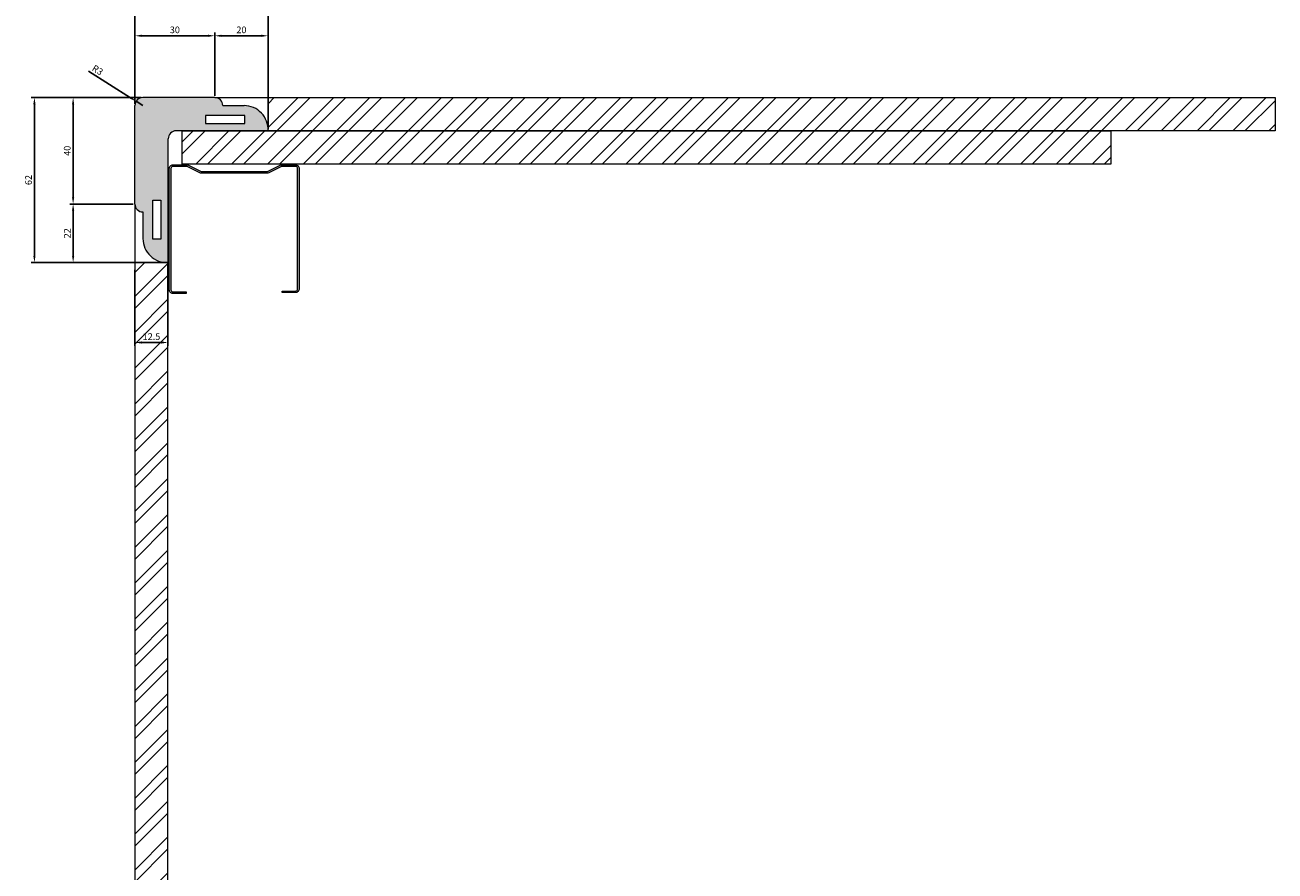
# Model space of a CAD drawing. Units: millimetres. Extents: x 0 to 1424, y -62 to 904.
# Drawn here: x 428 to 897, y 415 to 733 of the extents above; entities that cross this region are included whole.
import ezdxf

# ---------------------------------------------------------------- set-up
doc = ezdxf.new("R2010")
doc.units = ezdxf.units.MM
doc.layers.add('GYPROC_METAL_PER', color=5, linetype='Continuous', lineweight=15, true_color=0x0000ff)
doc.styles.get("Standard").update_dxf_attribs({"font": 'arial.ttf'})
doc.dimstyles.new('ISO-25', dxfattribs={"dimtxt": 2.5, "dimasz": 2.5, "dimexe": 1.25, "dimexo": 0.625, "dimtad": 1, "dimtxsty": 'Standard', "dimcen": 2.5, "dimadec": 0, "dimazin": 0, "dimtfac": 1, "dimtmove": 0, "dimatfit": 3, "dimfxl": 1, "dimarcsym": 0})

# ---------------------------------------------------------------- blocks, each defined once
blk = doc.blocks.new('MSV_50')
at = {"layer": 'GYPROC_METAL_PER', "linetype": 'Continuous', "lineweight": 0}
h = blk.add_hatch(color=7, dxfattribs=at)
edge = h.paths.add_edge_path()
edge.add_line((-48.72, 18.05), (-49.32, 18.05))
edge.add_line((-49.32, 18.05), (-49.32, 23))
edge.add_arc((-47.92, 23), 1.4, 90, 180, ccw=False)
edge.add_line((-47.92, 24.4), (-2.4, 24.4))
edge.add_arc((-2.4, 23), 1.4, 0, 90, ccw=False)
edge.add_line((-1, 23), (-1, 17.83))
edge.add_arc((-2.4, 17.83), 1.4, -26.5651, 0.0004, ccw=False)
edge.add_line((-1.15, 17.2), (-3.42, 12.67))
edge.add_arc((-2.7, 12.31), 0.8, 153.4349, 179.9994)
edge.add_line((-3.5, 12.31), (-3.5, -12.31))
edge.add_arc((-2.7, -12.31), 0.8, 180, 206.5656)
edge.add_line((-3.42, -12.67), (-1.15, -17.2))
edge.add_arc((-2.4, -17.83), 1.4, 0, 26.5647, ccw=False)
edge.add_line((-1, -17.83), (-1, -23))
edge.add_arc((-2.4, -23), 1.4, 270, 360, ccw=False)
edge.add_line((-2.4, -24.4), (-47.6, -24.4))
edge.add_arc((-47.6, -23), 1.4, 180, 270, ccw=False)
edge.add_line((-49, -23), (-49, -18.05))
edge.add_line((-49, -18.05), (-48.4, -18.05))
edge.add_line((-48.4, -18.05), (-48.4, -23))
edge.add_arc((-47.6, -23), 0.8, 180, 270)
edge.add_line((-47.6, -23.8), (-2.4, -23.8))
edge.add_arc((-2.4, -23), 0.8, 270, 360)
edge.add_line((-1.6, -23), (-1.6, -17.83))
edge.add_line((-1.6, -17.83), (-1.6, -17.83))
edge.add_arc((-2.4, -17.83), 0.8, 0, 26.5651)
edge.add_line((-1.68, -17.47), (-1.68, -17.47))
edge.add_line((-1.68, -17.47), (-3.95, -12.94))
edge.add_line((-3.95, -12.94), (-3.95, -12.94))
edge.add_arc((-2.7, -12.31), 1.4, 180, 206.5643, ccw=False)
edge.add_line((-4.1, -12.31), (-4.1, -12.31))
edge.add_line((-4.1, -12.31), (-4.1, 12.31))
edge.add_line((-4.1, 12.31), (-4.1, 12.31))
edge.add_arc((-2.7, 12.31), 1.4, 153.4357, 180, ccw=False)
edge.add_line((-3.95, 12.94), (-3.95, 12.94))
edge.add_line((-3.95, 12.94), (-1.68, 17.47))
edge.add_line((-1.68, 17.47), (-1.68, 17.47))
edge.add_arc((-2.4, 17.83), 0.8, 333.4349, 360)
edge.add_line((-1.6, 17.83), (-1.6, 17.83))
edge.add_line((-1.6, 17.83), (-1.6, 23))
edge.add_arc((-2.4, 23), 0.8, 360, 450)
edge.add_line((-2.4, 23.8), (-47.92, 23.8))
edge.add_arc((-47.92, 23), 0.8, 90, 180)
edge.add_line((-48.72, 23), (-48.72, 18.05))
at = {"layer": 'GYPROC_METAL_PER', "color": 7, "linetype": 'Continuous', "lineweight": 15, "flags": 128}
blk.add_lwpolyline([(-48.72, 18.05), (-49.32, 18.05), (-49.32, 23, -0.414214), (-47.92, 24.4), (-2.4, 24.4, -0.414214), (-1, 23), (-1, 17.83, -0.116435), (-1.15, 17.2), (-3.42, 12.67, 0.116431), (-3.5, 12.31), (-3.5, -12.31, 0.116436), (-3.42, -12.67), (-1.15, -17.2, -0.116432), (-1, -17.83), (-1, -23, -0.414214), (-2.4, -24.4), (-47.6, -24.4, -0.414214), (-49, -23), (-49, -18.05), (-48.4, -18.05), (-48.4, -23, 0.414214), (-47.6, -23.8), (-2.4, -23.8, 0.414214), (-1.6, -23), (-1.6, -17.83), (-1.6, -17.83, 0.116434), (-1.68, -17.47), (-1.68, -17.47), (-3.95, -12.94), (-3.95, -12.94, -0.11643), (-4.1, -12.31), (-4.1, -12.31), (-4.1, 12.31), (-4.1, 12.31, -0.11643), (-3.95, 12.94), (-3.95, 12.94), (-1.68, 17.47), (-1.68, 17.47, 0.116434), (-1.6, 17.83), (-1.6, 17.83), (-1.6, 23, 0.414214), (-2.4, 23.8), (-47.92, 23.8, 0.414214), (-48.72, 23)], format="xyb", close=True, dxfattribs=at)
blk = doc.blocks.new('*D14')
at = {"color": 0, "lineweight": -2, "transparency": 16777216}
for p, q in [((471.52, 705.92), (430.14, 705.92)), ((431.39, 703.42), (431.39, 646.42)), ((481.02, 643.92), (430.14, 643.92))]:
    blk.add_line(p, q, dxfattribs=at)
at = {"color": 0, "transparency": 16777216}
for points in [[(430.97, 703.42), (431.81, 703.42), (431.39, 705.92)], [(430.97, 646.42), (431.81, 646.42), (431.39, 643.92)]]:
    blk.add_solid(points, dxfattribs=at)
at = {"layer": 'Defpoints', "color": 0, "transparency": 16777216}
for p in [(472.15, 705.92), (431.39, 643.92), (481.65, 643.92)]:
    blk.add_point(p, dxfattribs=at)
at = {"color": 0, "lineweight": 9, "transparency": 16777216, "insert": (429.49, 674.92), "char_height": 2.5, "attachment_point": 5, "rotation": 90}
blk.add_mtext('62', dxfattribs=at)
blk = doc.blocks.new('*D15')
at = {"color": 0, "lineweight": -2, "transparency": 16777216}
for p, q in [((471.52, 705.92), (444.68, 705.92)), ((445.93, 703.42), (445.93, 668.42)), ((468.52, 665.92), (444.68, 665.92))]:
    blk.add_line(p, q, dxfattribs=at)
at = {"color": 0, "transparency": 16777216}
for points in [[(445.51, 703.42), (446.34, 703.42), (445.93, 705.92)], [(445.51, 668.42), (446.34, 668.42), (445.93, 665.92)]]:
    blk.add_solid(points, dxfattribs=at)
at = {"layer": 'Defpoints', "color": 0, "transparency": 16777216}
for p in [(472.15, 705.92), (445.93, 665.92), (469.15, 665.92)]:
    blk.add_point(p, dxfattribs=at)
at = {"color": 0, "lineweight": 9, "transparency": 16777216, "insert": (444.03, 685.92), "char_height": 2.5, "attachment_point": 5, "rotation": 90}
blk.add_mtext('40', dxfattribs=at)
blk = doc.blocks.new('*D11')
at = {"color": 0, "lineweight": -2, "transparency": 16777216}
for p, q in [((468.52, 665.92), (444.68, 665.92)), ((445.93, 663.42), (445.93, 646.42)), ((481.02, 643.92), (444.68, 643.92))]:
    blk.add_line(p, q, dxfattribs=at)
at = {"color": 0, "transparency": 16777216}
for points in [[(445.51, 663.42), (446.34, 663.42), (445.93, 665.92)], [(445.51, 646.42), (446.34, 646.42), (445.93, 643.92)]]:
    blk.add_solid(points, dxfattribs=at)
at = {"layer": 'Defpoints', "color": 0, "transparency": 16777216}
for p in [(469.15, 665.92), (445.93, 643.92), (481.65, 643.92)]:
    blk.add_point(p, dxfattribs=at)
at = {"color": 0, "lineweight": 9, "transparency": 16777216, "insert": (444.05, 654.92), "char_height": 2.5, "attachment_point": 5, "rotation": 90}
blk.add_mtext('22', dxfattribs=at)
blk = doc.blocks.new('*D16')
at = {"color": 0, "lineweight": -2, "transparency": 16777216}
for p, q in [((469.15, 641.2), (469.15, 612.62)), ((481.57, 643.29), (481.57, 612.62)), ((479.07, 613.87), (471.65, 613.87))]:
    blk.add_line(p, q, dxfattribs=at)
at = {"color": 0, "transparency": 16777216}
for points in [[(471.65, 614.29), (471.65, 613.46), (469.15, 613.87)], [(479.07, 614.29), (479.07, 613.46), (481.57, 613.87)]]:
    blk.add_solid(points, dxfattribs=at)
at = {"layer": 'Defpoints', "color": 0, "transparency": 16777216}
for p in [(481.57, 643.91), (469.15, 641.82), (469.15, 613.87)]:
    blk.add_point(p, dxfattribs=at)
at = {"color": 0, "lineweight": 9, "transparency": 16777216, "insert": (475.36, 615.78), "char_height": 2.5, "attachment_point": 5}
blk.add_mtext('12.5', dxfattribs=at)
blk = doc.blocks.new('*D17')
at = {"color": 0, "lineweight": -2, "transparency": 16777216}
for p, q in [((469.15, 703.54), (469.15, 744.92)), ((471.65, 743.67), (516.65, 743.67)), ((519.15, 694.04), (519.15, 744.92))]:
    blk.add_line(p, q, dxfattribs=at)
at = {"color": 0, "transparency": 16777216}
for points in [[(471.65, 744.09), (471.65, 743.26), (469.15, 743.67)], [(516.65, 744.09), (516.65, 743.26), (519.15, 743.67)]]:
    blk.add_solid(points, dxfattribs=at)
at = {"layer": 'Defpoints', "color": 0, "transparency": 16777216}
for p in [(519.15, 743.67), (469.15, 702.92), (519.15, 693.42)]:
    blk.add_point(p, dxfattribs=at)
at = {"color": 0, "lineweight": 9, "transparency": 16777216, "insert": (494.15, 745.58), "char_height": 2.5, "attachment_point": 5}
blk.add_mtext('50', dxfattribs=at)
blk = doc.blocks.new('*D18')
at = {"color": 0, "lineweight": -2, "transparency": 16777216}
for p, q in [((469.15, 703.54), (469.15, 730.39)), ((471.65, 729.14), (496.65, 729.14)), ((499.15, 706.54), (499.15, 730.39))]:
    blk.add_line(p, q, dxfattribs=at)
at = {"color": 0, "transparency": 16777216}
for points in [[(471.65, 729.55), (471.65, 728.72), (469.15, 729.14)], [(496.65, 729.55), (496.65, 728.72), (499.15, 729.14)]]:
    blk.add_solid(points, dxfattribs=at)
at = {"layer": 'Defpoints', "color": 0, "transparency": 16777216}
for p in [(499.15, 729.14), (499.15, 705.92), (469.15, 702.92)]:
    blk.add_point(p, dxfattribs=at)
at = {"color": 0, "lineweight": 9, "transparency": 16777216, "insert": (484.15, 731.04), "char_height": 2.5, "attachment_point": 5}
blk.add_mtext('30', dxfattribs=at)
blk = doc.blocks.new('*D12')
at = {"color": 0, "lineweight": -2, "transparency": 16777216}
for p, q in [((499.15, 706.54), (499.15, 730.39)), ((501.65, 729.14), (516.65, 729.14)), ((519.15, 694.04), (519.15, 730.39))]:
    blk.add_line(p, q, dxfattribs=at)
at = {"color": 0, "transparency": 16777216}
for points in [[(501.65, 729.55), (501.65, 728.72), (499.15, 729.14)], [(516.65, 729.55), (516.65, 728.72), (519.15, 729.14)]]:
    blk.add_solid(points, dxfattribs=at)
at = {"layer": 'Defpoints', "color": 0, "transparency": 16777216}
for p in [(519.15, 729.14), (499.15, 705.92), (519.15, 693.42)]:
    blk.add_point(p, dxfattribs=at)
at = {"color": 0, "lineweight": 9, "transparency": 16777216, "insert": (509.15, 731.04), "char_height": 2.5, "attachment_point": 5}
blk.add_mtext('20', dxfattribs=at)
blk = doc.blocks.new('*D13')
at = {"color": 0, "lineweight": -2, "transparency": 16777216}
for p, q in [((451.72, 715.79), (467.49, 705.85)), ((472.15, 702.92), (469.61, 704.52))]:
    blk.add_line(p, q, dxfattribs=at)
at = {"color": 0, "transparency": 16777216}
blk.add_solid([(467.72, 706.2), (467.27, 705.5), (469.61, 704.52)], dxfattribs=at)
at = {"layer": 'Defpoints', "color": 0, "transparency": 16777216}
for p in [(469.61, 704.52), (472.15, 702.92)]:
    blk.add_point(p, dxfattribs=at)
at = {"color": 0, "transparency": 16777216, "insert": (454.96, 715.99), "char_height": 2.5, "attachment_point": 5, "rotation": 327.7931}
blk.add_mtext('R3', dxfattribs=at)
blk = doc.blocks.new('gyrex stootvaste hoek')
at = {"lineweight": 9, "true_color": 0xafd9aa}
h = blk.add_hatch(color=9, dxfattribs=at)
h.dxf.hatch_style = 1
h.paths.add_polyline_path([(12.5, -15.47, -0.414214), (15.43, -12.5), (49.96, -12.5), (49.96, -11.17, 0.38742), (40.85, -3), (33, -3, 0.414214), (30, 0), (3, 0, 0.414214), (0, -3), (0, -40, 0.414214), (3, -43), (3, -53, 0.367343), (10.69, -61.9), (12.5, -61.93)])
h.paths.add_polyline_path([(6.75, -38.52), (9.76, -38.52), (9.76, -53.26), (6.75, -53.26)], flags=16)
h.paths.add_polyline_path([(26.52, -9.76), (26.52, -6.75), (41.26, -6.75), (41.26, -9.76)], flags=16)
at = {"color": 18, "lineweight": 9, "true_color": 0x000000}
for p, q in [((0, -40), (0, -3)), ((30, 0), (3, 0)), ((33, -3), (41, -3)), ((16, -12.5), (15.47, -12.5)), ((50, -12.5), (16, -12.5)), ((12.5, -62), (12.5, -15.47)), ((3, -43), (3, -53))]:
    blk.add_line(p, q, dxfattribs=at)
for points in [[(26.52, -6.75), (26.52, -9.76), (41.26, -9.76), (41.26, -6.75)], [(6.75, -38.52), (9.76, -38.52), (9.76, -53.26), (6.75, -53.26)]]:
    blk.add_lwpolyline(points, close=True, dxfattribs=at)
for centre, radius, start, end in [((3, -3), 3, 90, 180), ((30, -3), 3, 0, 90), ((40.93, -12.08), 9.08, 357.3763, 89.5274), ((15.45, -15.45), 2.95, 89.6157, 180.3843), ((3, -40), 3, 180, 270), ((12.08, -52.93), 9.08, 180.4726, 272.6237)]:
    blk.add_arc(centre, radius, start, end, dxfattribs=at)

msp = doc.modelspace()

# ---------------------------------------------------------------- hatches: boundary and pattern name
at = {"lineweight": 9, "true_color": 0x939598}
h = msp.add_hatch(dxfattribs=at)
h.set_pattern_fill('ANSI32', color=252)
h.set_pattern_definition([(45, (-26314.111, -1245.362), (-6.735192, 6.735192), []), (45, (-26309.621, -1245.362), (-6.735192, 6.735192), [])])
h.paths.add_polyline_path([(835.719, 693.417), (486.881, 693.417), (486.881, 680.917), (835.719, 680.917)])
h.paths.add_polyline_path([(897.456, 705.917), (519.147, 705.917), (519.147, 694.249, -0.0229003), (519.147, 693.417), (835.719, 693.417), (897.456, 693.417)])
h.paths.add_polyline_path([(481.569, 643.914, -0.0186088), (480.893, 643.914), (469.147, 643.914), (469.147, 641.822), (469.069, 245.106), (481.569, 245.106)])

# ---------------------------------------------------------------- linework, layer by layer
at = {"color": 252, "lineweight": 9, "true_color": 0x939598}
for p, q in [((499.147, 705.917), (521.242, 705.917)), ((469.147, 665.917), (469.147, 641.822))]:
    msp.add_line(p, q, dxfattribs=at)
at = {"color": 152, "lineweight": 9, "true_color": 0x2776bb}
for points in [[(519.147, 693.417), (519.147, 705.917), (897.456, 705.917), (897.456, 693.417)], [(486.881, 680.917), (486.881, 693.417), (835.719, 693.417), (835.719, 680.917)], [(481.569, 643.914), (469.069, 643.914), (469.069, 245.106), (481.569, 245.106)]]:
    msp.add_lwpolyline(points, close=True, dxfattribs=at)

# ---------------------------------------------------------------- block references
msp.add_blockref('gyrex stootvaste hoek', (469.147, 705.917))
at = {"color": 7, "rotation": 90}
msp.add_blockref('MSV_50', (506.471, 681.618), dxfattribs=at)

# ---------------------------------------------------------------- dimensions: what is measured, and where the dimension line sits
at = {"lineweight": 9}
for base, p1, p2, angle, picture, middle in [((519.147, 743.674), (469.147, 702.917), (519.147, 693.417), 180, '*D17', (494.147, 745.575)), ((499.147, 729.137), (469.147, 702.917), (499.147, 705.917), 180, '*D18', (484.147, 731.04)), ((519.147, 729.137), (499.147, 705.917), (519.147, 693.417), 180, '*D12', (509.147, 731.039)), ((431.39, 643.917), (472.147, 705.917), (481.647, 643.917), 90, '*D14', (429.489, 674.917)), ((445.927, 665.917), (472.147, 705.917), (469.147, 665.917), 90, '*D15', (444.026, 685.917)), ((445.927, 643.917), (469.147, 665.917), (481.647, 643.917), 90, '*D11', (444.047, 654.917))]:
    dim = msp.add_linear_dim(base=base, p1=p1, p2=p2, angle=angle, dimstyle='ISO-25', dxfattribs=at)
    dim.commit()
    dim.dimension.update_dxf_attribs({"geometry": picture, "text_midpoint": middle})
dim = msp.add_radius_dim(center=(472.147, 702.917), mpoint=(469.609, 704.516), dimstyle='ISO-25')
dim.commit()
dim.dimension.update_dxf_attribs({"geometry": '*D13', "text_midpoint": (453.951, 714.379), "dimtype": 164})
dim = msp.add_linear_dim(base=(469.147, 613.875), p1=(481.569, 643.914), p2=(469.147, 641.822), text='12.5', dimstyle='ISO-25', dxfattribs=at)
dim.commit()
dim.dimension.update_dxf_attribs({"geometry": '*D16', "text_midpoint": (475.358, 615.776)})

doc.saveas('drawing.dxf')
